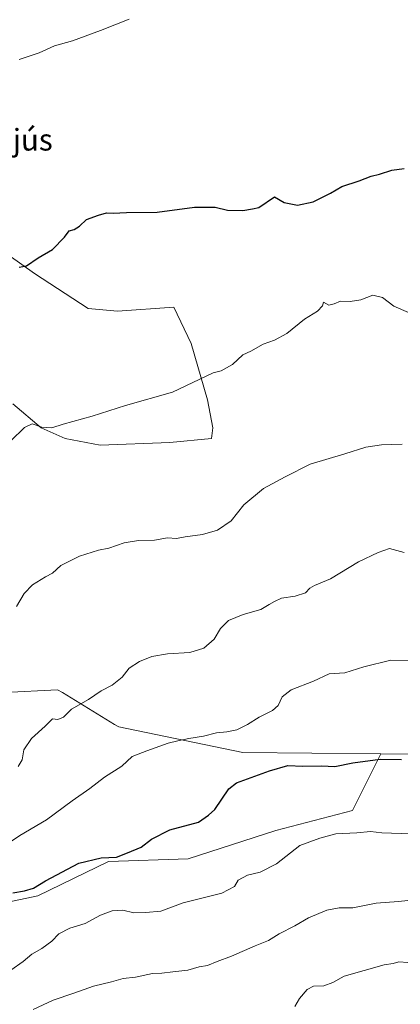
# Model space of a CAD drawing. Units: metres. Extents: x 651896 to 655386, y 4725473 to 4727862.
# Drawn here: x 652153 to 652293, y 4726309 to 4726673 of the extents above; entities that cross this region are included whole.
import ezdxf
from ezdxf.enums import TextEntityAlignment as Align

# ---------------------------------------------------------------- set-up
doc = ezdxf.new("R2010")
doc.units = ezdxf.units.M
doc.header["$MEASUREMENT"] = 0
for name, color, linetype, lineweight in [('Arbolado forestal CxS', 92, 'Continuous', 0), ('Curva de nivel maestra', 30, 'Continuous', 30), ('Curva de nivel normal', 30, 'Continuous', 0), ('Matorral CxS', 135, 'Continuous', 0), ('Texto cartográfico', 7, 'Continuous', 0)]:
    doc.layers.add(name, color=color, linetype=linetype, lineweight=lineweight)
doc.styles.add('Style-Arial', font='txt')

# ---------------------------------------------------------------- blocks, each defined once
blk = doc.blocks.new('*U13')
at = {"layer": 'Matorral CxS', "color": 135, "linetype": 'Continuous', "lineweight": 0}
for points in [[(652347.6029000003, 4726400.960300001, 926.0489999999991), (652286.0795, 4726401.5867, 924.4326000000001), (652235.0950999996, 4726402.105900001, 921.4453999999969), (652189.2351000002, 4726411.4913, 917.0304999999935), (652187.6821, 4726412.437100001, 916.5994000000064), (652168.4167, 4726424.170100001, 913.0084000000062), (652166.6052999999, 4726425.2733, 912.7731000000058), (652146.9271000001, 4726424.2885, 911.279999999999)], [(652150.0950999996, 4726530.8837, 903.8745000000055), (652160.5015000004, 4726521.9639, 904.7470999999933), (652169.4212999997, 4726517.999500001, 905.2492000000057), (652182.3051000005, 4726515.521700001, 905.7222000000038), (652208.0733000003, 4726516.512700001, 906.3827000000019), (652223.4353, 4726517.999100001, 906.717499999999), (652223.9307000004, 4726521.963300001, 906.3053000000073), (652221.9489000002, 4726532.3695, 905.3401000000014), (652216.0027000001, 4726553.1819, 903.5561000000017), (652209.5608999999, 4726566.5613, 902.2847000000038), (652188.7481000006, 4726565.074899999, 901.9186000000045), (652177.8463000003, 4726566.066099999, 901.5721000000049), (652158.0248999996, 4726578.949899999, 900.0025000000023), (652139.1945000002, 4726592.329500001, 898.641499999998)]]:
    blk.add_polyline3d(points, dxfattribs=at)

msp = doc.modelspace()

# ---------------------------------------------------------------- linework, layer by layer
at = {"layer": 'Arbolado forestal CxS', "color": 92, "linetype": 'Continuous', "lineweight": 0}
for points in [[(652139.1945000002, 4726592.329500001, 898.641499999998), (652158.0248999996, 4726578.949899999, 900.0025000000023), (652177.8463000003, 4726566.066099999, 901.5721000000049), (652188.7481000006, 4726565.074899999, 901.9186000000045), (652209.5608999999, 4726566.5613, 902.2847000000038), (652216.0027000001, 4726553.1819, 903.5561000000017), (652221.9489000002, 4726532.3695, 905.3401000000014), (652223.9307000004, 4726521.963300001, 906.3053000000073), (652223.4353, 4726517.999100001, 906.717499999999), (652208.0733000003, 4726516.512700001, 906.3827000000019), (652182.3051000005, 4726515.521700001, 905.7222000000038), (652169.4212999997, 4726517.999500001, 905.2492000000057), (652160.5015000004, 4726521.9639, 904.7470999999933), (652150.0950999996, 4726530.8837, 903.8745000000055)], [(652150.0950999996, 4726530.8837, 903.8745000000055), (652160.5015000004, 4726521.9639, 904.7470999999933), (652169.4212999997, 4726517.999500001, 905.2492000000057), (652182.3051000005, 4726515.521700001, 905.7222000000038), (652208.0733000003, 4726516.512700001, 906.3827000000019), (652223.4353, 4726517.999100001, 906.717499999999), (652223.9307000004, 4726521.963300001, 906.3053000000073), (652221.9489000002, 4726532.3695, 905.3401000000014), (652216.0027000001, 4726553.1819, 903.5561000000017), (652209.5608999999, 4726566.5613, 902.2847000000038), (652188.7481000006, 4726565.074899999, 901.9186000000045), (652177.8463000003, 4726566.066099999, 901.5721000000049), (652158.0248999996, 4726578.949899999, 900.0025000000023), (652139.1945000002, 4726592.329500001, 898.641499999998)], [(652079.0368999997, 4726478.429099999, 905.1640000000043), (652110.5220999997, 4726439.054500001, 909.7513999999937), (652112.4889000002, 4726421.335899999, 912.0383000000003), (652102.6492999997, 4726398.6953, 914.8120000000055), (652106.5853000004, 4726388.852299999, 915.2093000000023), (652106.5849000001, 4726376.0557, 917.4176000000008), (652125.2790999999, 4726383.930299999, 914.0393000000041), (652133.1517000003, 4726404.6019, 912.4918000000034), (652146.9271000001, 4726424.2885, 911.279999999999), (652166.6052999999, 4726425.2733, 912.7731000000058), (652168.4167, 4726424.170100001, 913.0084000000062), (652187.6821, 4726412.437100001, 916.5994000000064), (652189.2351000002, 4726411.4913, 917.0304999999935), (652235.0950999996, 4726402.105900001, 921.4453999999969), (652286.0795, 4726401.5867, 924.4326000000001)], [(652146.9271000001, 4726424.2885, 911.279999999999), (652166.6052999999, 4726425.2733, 912.7731000000058), (652168.4167, 4726424.170100001, 913.0084000000062), (652187.6821, 4726412.437100001, 916.5994000000064), (652189.2351000002, 4726411.4913, 917.0304999999935), (652235.0950999996, 4726402.105900001, 921.4453999999969), (652286.0795, 4726401.5867, 924.4326000000001), (652275.6041000001, 4726380.6371, 928.0252000000038), (652247.3016999997, 4726373.299500001, 927.9694000000019), (652214.8073000005, 4726362.817700001, 926.3059999999969), (652185.4583000002, 4726361.770099999, 924.7090999999928), (652159.2527000001, 4726349.192700001, 924.870299999995), (652124.6624999996, 4726341.854900001, 923.3356000000058)], [(651927.2895999998, 4726354.3717, 927.9097000000038), (651954.8537, 4726353.3873, 927.1603999999934), (651981.0586999999, 4726358.627900001, 925.7942999999941), (651998.8788999999, 4726363.8687, 924.8880999999965), (652008.9663000006, 4726362.951500001, 924.8171000000002), (652021.9391000001, 4726361.771500001, 924.9856000000001), (652038.7103000004, 4726363.8683, 924.2638000000006), (652058.6262999997, 4726361.771299999, 924.2578000000068), (652062.8180999998, 4726349.193299999, 926.748900000006), (652081.6863000002, 4726343.952299999, 927.2127999999939), (652099.5050999997, 4726333.4703, 927.547000000006), (652124.6624999996, 4726341.854900001, 923.3356000000058), (652159.2527000001, 4726349.192700001, 924.870299999995), (652185.4583000002, 4726361.770099999, 924.7090999999928), (652214.8073000005, 4726362.817700001, 926.3059999999969), (652247.3016999997, 4726373.299500001, 927.9694000000019), (652275.6041000001, 4726380.6371, 928.0252000000038), (652286.0795, 4726401.5867, 924.4326000000001)]]:
    msp.add_polyline3d(points, dxfattribs=at)
at = {"layer": 'Curva de nivel maestra', "color": 30, "linetype": 'Continuous', "lineweight": 30, "flags": 128}
for points, elevation in [([(652152.3799999999, 4726581.360099999), (652155.1500000004, 4726581.860099999), (652159.4000000004, 4726584.780099999), (652164.6799999997, 4726587.890100001), (652169.1399999997, 4726592.4001), (652170.8499999996, 4726594.690099999), (652172.7300000006, 4726595.210100001), (652174.75, 4726596.470100001), (652177.3300000001, 4726598.9301), (652181.75, 4726600.5101), (652184.6699999999, 4726601.420100001), (652187.0800000001, 4726601.270099999), (652192.0800000001, 4726601.530099999), (652203.4199999999, 4726601.610099999), (652217.2000000002, 4726603.520099999), (652224.8799999999, 4726603.5101), (652229.3700000001, 4726602.360099999), (652235.0999999996, 4726602.220100001), (652238.5899999999, 4726602.800100001), (652240.9900000002, 4726603.300100001), (652246.75, 4726607.340100001), (652250.29, 4726605.190099999), (652255.29, 4726604.2301), (652261.04, 4726605.390100001), (652267.4100000003, 4726608.670100001), (652271.6799999997, 4726611.110099999), (652278.0899999999, 4726613.190099999), (652282.4800000006, 4726614.870100001), (652285.6299999999, 4726615.6501), (652290.1399999997, 4726617.0801), (652294.7599999999, 4726617.7401)], 900), ([(652150.0800000001, 4726350.2401), (652154.3099999997, 4726350.9301), (652157.6699999999, 4726351.9301), (652162.1500000004, 4726354.6801), (652174.5, 4726361.1501), (652182.7400000002, 4726363.140100001), (652188.3600000005, 4726363.420100001), (652192.3899999997, 4726365.0001), (652197.4400000004, 4726367.1501), (652201.29, 4726370.0601), (652208.0800000001, 4726373.550100001), (652218.6600000003, 4726376.3101), (652222.3899999997, 4726378.880100001), (652224.6600000003, 4726381.0001), (652229.8799999999, 4726388.630100001), (652232.6799999997, 4726390.920100001), (652244.8899999997, 4726395.3201), (652251.6399999997, 4726397.290100001), (652257.2199999997, 4726397.0601), (652264.0899999999, 4726397.120100001), (652269.0899999999, 4726396.870100001), (652275.7599999999, 4726398.280099999), (652285.8200000003, 4726399.620100001), (652293.6799999997, 4726399.540100001)], 925)]:
    msp.add_lwpolyline(points, dxfattribs=dict(at, elevation=elevation))
at = {"layer": 'Curva de nivel normal', "color": 30, "linetype": 'Continuous', "lineweight": 0, "flags": 128}
for points, elevation in [([(652152.3799999999, 4726658.0101), (652159.8200000003, 4726660.520099999), (652165.4199999999, 4726663.0101), (652172.0800000001, 4726664.920100001), (652182.4199999999, 4726668.6801), (652193.0800000001, 4726672.9101)], 895), ([(652149.2800000003, 4726517.1601), (652154.3899999997, 4726522.1501), (652157.1500000004, 4726523.4001), (652160.75, 4726522.190099999), (652164.4199999999, 4726521.940099999), (652168.5999999996, 4726523.360099999), (652179.3300000001, 4726526.270099999), (652191.6799999997, 4726530.2301), (652209.1200000001, 4726535.170100001), (652224.1200000001, 4726542.300100001), (652227.1200000001, 4726543.030099999), (652231.2999999998, 4726545.4001), (652235.0999999996, 4726548.920100001), (652238.0199999996, 4726550.340100001), (652242.54, 4726552.880100001), (652246.75, 4726554.300100001), (652251.3399999999, 4726556.8201), (652257.8799999999, 4726562.1601), (652262.7199999997, 4726565.0101), (652264.5199999996, 4726567.0101), (652264.8499999996, 4726568.4301), (652266.8499999996, 4726567.3201), (652268.7800000003, 4726567.7601), (652271.1600000003, 4726568.7601), (652274.7400000002, 4726568.670100001), (652278.7100000001, 4726569.220100001), (652283.0899999999, 4726571.0001), (652286.6500000004, 4726570.1601), (652290.9400000004, 4726566.880100001), (652296.3499999996, 4726564.610099999)], 905), ([(652151.4699999997, 4726456.0101), (652154.2199999997, 4726460.8101), (652157.3200000003, 4726463.960100001), (652162.0800000001, 4726466.890100001), (652164.75, 4726468.2401), (652167.75, 4726471.0801), (652174.75, 4726474.530099999), (652181.75, 4726476.800100001), (652185.5599999997, 4726477.530099999), (652191.2400000002, 4726479.5001), (652196.5300000003, 4726480.3101), (652202.4500000002, 4726480.470100001), (652207.2599999999, 4726481.350099999), (652210.54, 4726481.1601), (652213.75, 4726481.7501), (652220.2199999997, 4726482.5601), (652225.6900000004, 4726484.1501), (652230.7000000002, 4726487.590100001), (652235.4500000002, 4726493.590100001), (652242.75, 4726499.520099999), (652250.75, 4726503.840100001), (652260, 4726508.5801), (652272.7800000003, 4726512.340100001), (652280.5599999997, 4726514.8101), (652286.3300000001, 4726515.690099999), (652293.9000000004, 4726515.960100001)], 910), ([(652152.0199999996, 4726396.950099999), (652153.5300000003, 4726399.340100001), (652154.1399999997, 4726403.0101), (652156.9400000004, 4726407.210100001), (652162.0099999999, 4726411.8201), (652164.75, 4726414.470100001), (652166.75, 4726414.290100001), (652168.75, 4726415.120100001), (652171.75, 4726418.0701), (652178.0800000001, 4726421.600099999), (652182.75, 4726424.790100001), (652186.75, 4726426.9001), (652190.4199999999, 4726429.9001), (652193.0800000001, 4726433.170100001), (652196.8600000005, 4726435.6801), (652201.4600000001, 4726437.520099999), (652207.2599999999, 4726438.520099999), (652215.4600000001, 4726438.940099999), (652220.6900000004, 4726440.640100001), (652224.4199999999, 4726443.960100001), (652226.8499999996, 4726447.860099999), (652229.8099999997, 4726450.880100001), (652235.1799999997, 4726453.040100001), (652241.75, 4726454.840100001), (652244.75, 4726456.7301), (652246.75, 4726457.780099999), (652249.4199999999, 4726459.050100001), (652254.4199999999, 4726459.8201), (652258.2599999999, 4726461.020099999), (652259.7999999998, 4726462.7501), (652261.5099999999, 4726463.7401), (652267.4199999999, 4726466.170100001), (652277.8499999996, 4726472.4301), (652285.1200000001, 4726475.970100001), (652289.2699999996, 4726477.460100001), (652294.7599999999, 4726475.960100001)], 915), ([(652143.7599999999, 4726365.450099999), (652152.6900000004, 4726371.460100001), (652162.5099999999, 4726377.2501), (652172.0199999996, 4726384.210100001), (652178.5199999996, 4726388.720100001), (652183.9000000004, 4726392.940099999), (652190.3300000001, 4726397.0101), (652194.1500000004, 4726400.550100001), (652199.5800000001, 4726402.690099999), (652207.4199999999, 4726405.4801), (652211.0800000001, 4726406.3201), (652215.0800000001, 4726407.280099999), (652220.54, 4726408.0601), (652225.3399999999, 4726409.390100001), (652229.2000000002, 4726409.670100001), (652232.8300000001, 4726410.440099999), (652236.75, 4726412.360099999), (652241.0800000001, 4726415.120100001), (652245.9800000006, 4726417.520099999), (652248.1100000005, 4726419.460100001), (652249.5499999998, 4726422.6801), (652252.9600000001, 4726425.2501), (652261.1799999997, 4726428.450099999), (652267, 4726431.110099999), (652272.7599999999, 4726431.450099999), (652279.7599999999, 4726433.6801), (652289.7599999999, 4726436.2301), (652296.4299999997, 4726436.0801)], 920), ([(652297.1699999999, 4726371.9801), (652286.4600000001, 4726372.340100001), (652282.2699999996, 4726372.940099999), (652277.1500000004, 4726372.340100001), (652269.4800000006, 4726372.020099999), (652263.5599999997, 4726370.4101), (652256.1900000004, 4726367.6601), (652247.4800000006, 4726360.920100001), (652241.4600000001, 4726357.840100001), (652236.8399999999, 4726356.800100001), (652233.3200000003, 4726354.920100001), (652231.9500000002, 4726352.530099999), (652227.2699999996, 4726350.090100001), (652212.9900000002, 4726346.4901), (652204.7800000003, 4726343.520099999), (652199.1900000004, 4726342.9901), (652194.7800000003, 4726342.8301), (652190.75, 4726343.8301), (652186.75, 4726343.5601), (652182.4199999999, 4726341.950099999), (652176.75, 4726338.9001), (652171.0800000001, 4726337.2401), (652167.0800000001, 4726335.120100001), (652164.4199999999, 4726332.360099999), (652160.75, 4726329.620100001), (652157.0300000003, 4726327.5701), (652153.8600000005, 4726324.890100001), (652149.2800000003, 4726321.7401)], 930), ([(652301.9000000004, 4726348.020099999), (652292.6500000004, 4726347.0601), (652284.4000000004, 4726346.470100001), (652275.75, 4726344.7601), (652270.7100000001, 4726344.700099999), (652266.0599999997, 4726343.850099999), (652259.3600000005, 4726341.0001), (652254.2400000002, 4726338.0001), (652248.4500000002, 4726335.0801), (652244.5899999999, 4726332.690099999), (652239.5999999996, 4726330.620100001), (652230.9400000004, 4726326.800100001), (652225.5599999997, 4726324.860099999), (652222.0300000003, 4726323.380100001), (652218.8799999999, 4726322.940099999), (652214.7699999996, 4726321.720100001), (652209.1600000003, 4726321.120100001), (652205.0700000003, 4726320.590100001), (652201.6799999997, 4726320.450099999), (652195.4000000004, 4726319.100099999), (652190.8099999997, 4726318.5801), (652186.5, 4726317.4001), (652179.8399999999, 4726315.7401), (652172.5899999999, 4726313.130100001), (652164.9199999999, 4726310.6601), (652157.5800000001, 4726307.1601)], 935), ([(652254.3200000003, 4726308.280099999), (652256.04, 4726311.210100001), (652258.7999999998, 4726314.4901), (652261.2400000002, 4726315.720100001), (652265.04, 4726315.860099999), (652268.2800000003, 4726317.1801), (652272.54, 4726319.520099999), (652287.2999999998, 4726323.690099999), (652290.6100000005, 4726324.100099999), (652292.7599999999, 4726324.7601), (652296.0199999996, 4726324.520099999)], 940)]:
    msp.add_lwpolyline(points, dxfattribs=dict(at, elevation=elevation))
at = {"layer": 'Matorral CxS', "color": 135, "linetype": 'Continuous', "lineweight": 0}
for points in [[(652150.0950999996, 4726530.8837, 903.8745000000055), (652160.5015000004, 4726521.9639, 904.7470999999933), (652169.4212999997, 4726517.999500001, 905.2492000000057), (652182.3051000005, 4726515.521700001, 905.7222000000038), (652208.0733000003, 4726516.512700001, 906.3827000000019), (652223.4353, 4726517.999100001, 906.717499999999), (652223.9307000004, 4726521.963300001, 906.3053000000073), (652221.9489000002, 4726532.3695, 905.3401000000014), (652216.0027000001, 4726553.1819, 903.5561000000017), (652209.5608999999, 4726566.5613, 902.2847000000038), (652188.7481000006, 4726565.074899999, 901.9186000000045), (652177.8463000003, 4726566.066099999, 901.5721000000049), (652158.0248999996, 4726578.949899999, 900.0025000000023), (652139.1945000002, 4726592.329500001, 898.641499999998)], [(652079.0368999997, 4726478.429099999, 905.1640000000043), (652110.5220999997, 4726439.054500001, 909.7513999999937), (652112.4889000002, 4726421.335899999, 912.0383000000003), (652102.6492999997, 4726398.6953, 914.8120000000055), (652106.5853000004, 4726388.852299999, 915.2093000000023), (652106.5849000001, 4726376.0557, 917.4176000000008), (652125.2790999999, 4726383.930299999, 914.0393000000041), (652133.1517000003, 4726404.6019, 912.4918000000034), (652146.9271000001, 4726424.2885, 911.279999999999), (652166.6052999999, 4726425.2733, 912.7731000000058), (652168.4167, 4726424.170100001, 913.0084000000062), (652187.6821, 4726412.437100001, 916.5994000000064), (652189.2351000002, 4726411.4913, 917.0304999999935), (652235.0950999996, 4726402.105900001, 921.4453999999969), (652286.0795, 4726401.5867, 924.4326000000001)], [(652286.0795, 4726401.5867, 924.4326000000001), (652347.6029000003, 4726400.960300001, 926.0489999999991), (652408.6513, 4726406.567500001, 928.1732000000047), (652439.1527000006, 4726415.427100001, 926.1753999999928), (652494.2534999996, 4726432.160300001, 921.8160000000062), (652516.8835000005, 4726431.176300001, 923.1956999999967), (652516.8835000005, 4726423.301300001, 925.0347000000038), (652554.2725000001, 4726415.426300001, 930.2725999999967), (652570.0151000004, 4726394.7543, 935.7746000000043), (652592.1810999997, 4726381.4495, 940.6457999999985), (652615.7090999996, 4726380.8673, 942.8986000000004), (652630.9102999996, 4726382.585100001, 943.1445999999996)], [(651935.6716999998, 4725972.6764, 986.6211999999941), (651927.2895999998, 4726354.3717, 927.9097000000038), (651954.8537, 4726353.3873, 927.1603999999934), (651981.0586999999, 4726358.627900001, 925.7942999999941), (651998.8788999999, 4726363.8687, 924.8880999999965), (652008.9663000006, 4726362.951500001, 924.8171000000002), (652021.9391000001, 4726361.771500001, 924.9856000000001), (652038.7103000004, 4726363.8683, 924.2638000000006), (652058.6262999997, 4726361.771299999, 924.2578000000068), (652062.8180999998, 4726349.193299999, 926.748900000006), (652081.6863000002, 4726343.952299999, 927.2127999999939), (652099.5050999997, 4726333.4703, 927.547000000006), (652124.6624999996, 4726341.854900001, 923.3356000000058), (652159.2527000001, 4726349.192700001, 924.870299999995), (652185.4583000002, 4726361.770099999, 924.7090999999928), (652214.8073000005, 4726362.817700001, 926.3059999999969), (652247.3016999997, 4726373.299500001, 927.9694000000019), (652275.6041000001, 4726380.6371, 928.0252000000038), (652286.0795, 4726401.5867, 924.4326000000001), (652347.6029000003, 4726400.960300001, 926.0489999999991)], [(651927.2895999998, 4726354.3717, 927.9097000000038), (651954.8537, 4726353.3873, 927.1603999999934), (651981.0586999999, 4726358.627900001, 925.7942999999941), (651998.8788999999, 4726363.8687, 924.8880999999965), (652008.9663000006, 4726362.951500001, 924.8171000000002), (652021.9391000001, 4726361.771500001, 924.9856000000001), (652038.7103000004, 4726363.8683, 924.2638000000006), (652058.6262999997, 4726361.771299999, 924.2578000000068), (652062.8180999998, 4726349.193299999, 926.748900000006), (652081.6863000002, 4726343.952299999, 927.2127999999939), (652099.5050999997, 4726333.4703, 927.547000000006), (652124.6624999996, 4726341.854900001, 923.3356000000058), (652159.2527000001, 4726349.192700001, 924.870299999995), (652185.4583000002, 4726361.770099999, 924.7090999999928), (652214.8073000005, 4726362.817700001, 926.3059999999969), (652247.3016999997, 4726373.299500001, 927.9694000000019), (652275.6041000001, 4726380.6371, 928.0252000000038), (652286.0795, 4726401.5867, 924.4326000000001)]]:
    msp.add_polyline3d(points, dxfattribs=at)

# ---------------------------------------------------------------- block references
msp.add_blockref('*U13', (0, 0), dxfattribs=at)

# ---------------------------------------------------------------- texts
at = {"layer": 'Texto cartográfico', "color": 7, "linetype": 'Continuous', "lineweight": 0, "style": 'Style-Arial'}
msp.add_text('Campojús', height=8, dxfattribs=at).set_placement((652139.1234878051, 4726628.380150001), align=Align.MIDDLE_CENTER)

doc.saveas('drawing.dxf')
